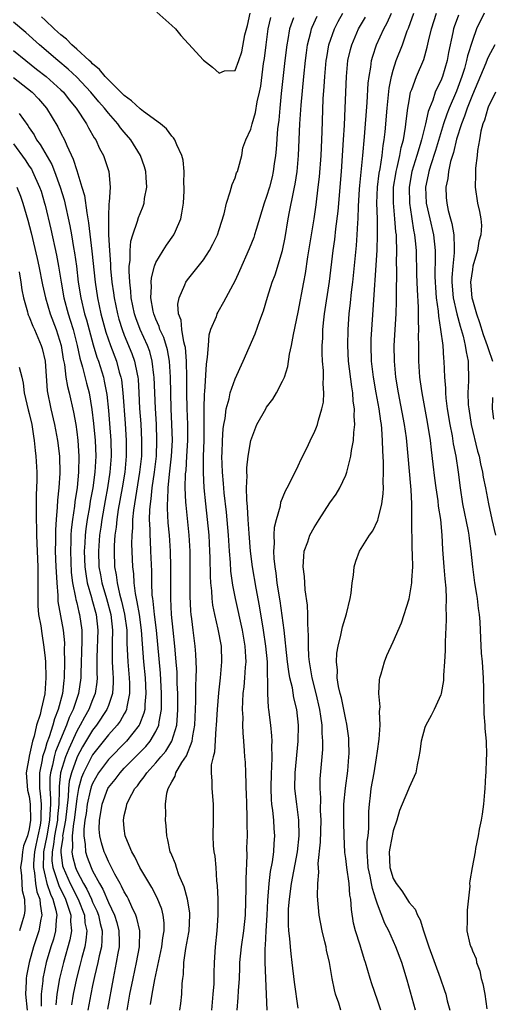
# Model space of a CAD drawing. Units: inches. Extents: x 2607000 to 2610000, y 1533000 to 1536000.
# Drawn here: x 2607868 to 2607928, y 1534938 to 1535062 of the extents above; entities that cross this region are included whole.
import ezdxf

# ---------------------------------------------------------------- set-up
doc = ezdxf.new("R2010")
doc.units = ezdxf.units.IN
doc.header["$MEASUREMENT"] = 0
doc.layers.add('LD26071533_2ft', color=82, linetype='Continuous')

msp = doc.modelspace()

# ---------------------------------------------------------------- linework, layer by layer
at = {"layer": 'LD26071533_2ft'}
for points, elevation in [([(2607885.11, 1535063.11), (2607887, 1535061.45), (2607887.46, 1535061), (2607888.16, 1535060.16), (2607889.14, 1535059.14), (2607891, 1535057.06), (2607892.16, 1535056.16), (2607893, 1535055.43), (2607893.69, 1535055.69), (2607895, 1535055.77), (2607895.48, 1535057), (2607895.88, 1535058.12), (2607896.26, 1535060.26), (2607896.56, 1535061.44), (2607896.9, 1535063)], 7690), ([(2607899.07, 1534937), (2607898.83, 1534943), (2607898.81, 1534944.81), (2607898.84, 1534945.16), (2607898.93, 1534947), (2607899.07, 1534949), (2607899.16, 1534950.84), (2607899.32, 1534953), (2607899.49, 1534954.51), (2607899.74, 1534955.74), (2607899.9, 1534957), (2607899.95, 1534958.05), (2607900.03, 1534959), (2607899.95, 1534959.95), (2607899.89, 1534961), (2607899.77, 1534962.23), (2607899.66, 1534963), (2607899.6, 1534963.6), (2607899.55, 1534965), (2607899.6, 1534967), (2607899.65, 1534967.65), (2607899.68, 1534969), (2607899.65, 1534970.35), (2607899.68, 1534971), (2607899.67, 1534971.67), (2607899.53, 1534973), (2607899.28, 1534975), (2607899.24, 1534975.24), (2607899.14, 1534977), (2607899.16, 1534978.84), (2607899.12, 1534979.12), (2607899.09, 1534981), (2607898.91, 1534983), (2607898.61, 1534985), (2607898.08, 1534988.08), (2607897.66, 1534990.34), (2607897.21, 1534993), (2607896.96, 1534995), (2607896.78, 1534997.22), (2607896.67, 1534999), (2607896.59, 1535000.59), (2607896.5, 1535001.5), (2607896.47, 1535003), (2607896.53, 1535004.53), (2607896.5, 1535005), (2607896.49, 1535005.51), (2607896.65, 1535007), (2607896.98, 1535009), (2607897.76, 1535011), (2607898.88, 1535013), (2607899, 1535013.19), (2607899.8, 1535014.2), (2607900.26, 1535015), (2607901, 1535016.47), (2607901.24, 1535017), (2607901.68, 1535018.32), (2607901.9, 1535019.9), (2607902.15, 1535021), (2607902.39, 1535022.39), (2607903, 1535025.22), (2607903.69, 1535029), (2607903.9, 1535030.1), (2607904.21, 1535032.21), (2607904.99, 1535037.01), (2607905.24, 1535038.76), (2607905.52, 1535041), (2607905.67, 1535042.33), (2607905.87, 1535045), (2607906.01, 1535048.01), (2607906.16, 1535052.16), (2607906.27, 1535053.73), (2607906.34, 1535055), (2607906.53, 1535057), (2607906.59, 1535057.41), (2607906.88, 1535059), (2607907.57, 1535061), (2607908.05, 1535061.95), (2607908.64, 1535063)], 7698), ([(2607908.38, 1534937), (2607908.12, 1534937.88), (2607907.72, 1534939), (2607907.56, 1534939.56), (2607907.29, 1534941), (2607906.95, 1534943), (2607906.58, 1534944.58), (2607906.51, 1534945), (2607906.37, 1534945.63), (2607906.03, 1534947), (2607905.63, 1534949), (2607905.41, 1534951.41), (2607905.45, 1534953), (2607905.58, 1534954.42), (2607905.51, 1534955.51), (2607905.79, 1534958.21), (2607905.87, 1534961), (2607905.8, 1534962.2), (2607905.83, 1534963.83), (2607905.75, 1534965), (2607905.78, 1534966.22), (2607906.08, 1534969.92), (2607906.09, 1534971), (2607906, 1534972), (2607906, 1534973), (2607905.86, 1534974.14), (2607905.72, 1534975), (2607905.26, 1534977), (2607904.75, 1534979), (2607904.51, 1534980.51), (2607904.4, 1534981), (2607904.33, 1534981.67), (2607904.27, 1534983), (2607904.31, 1534984.31), (2607904.2, 1534985.8), (2607904.22, 1534987), (2607904.18, 1534988.18), (2607903.88, 1534990.12), (2607903.81, 1534991), (2607903.78, 1534991.78), (2607903.62, 1534993), (2607903.68, 1534994.32), (2607903.76, 1534995), (2607904.19, 1534996.19), (2607904.46, 1534997), (2607905, 1534998), (2607905.64, 1534999), (2607907, 1535001.1), (2607907.79, 1535002.21), (2607908.27, 1535003), (2607909, 1535004.59), (2607909.15, 1535005), (2607909.17, 1535005.17), (2607909.63, 1535007), (2607909.71, 1535007.71), (2607909.98, 1535009), (2607910.01, 1535010.01), (2607910.15, 1535011), (2607910.06, 1535012.06), (2607910.09, 1535013), (2607909.94, 1535013.94), (2607909.88, 1535015), (2607909.75, 1535015.75), (2607909.36, 1535019), (2607909.26, 1535021), (2607909.3, 1535023), (2607909.43, 1535025), (2607909.6, 1535026.4), (2607909.72, 1535027.72), (2607909.89, 1535029), (2607910.35, 1535033.65), (2607910.45, 1535035), (2607910.51, 1535036.51), (2607910.56, 1535037), (2607910.61, 1535038.61), (2607910.75, 1535040.75), (2607910.79, 1535041.21), (2607911.17, 1535045), (2607911.37, 1535047.37), (2607911.7, 1535051.7), (2607911.84, 1535054.16), (2607911.94, 1535055), (2607912.16, 1535056.16), (2607912.26, 1535057), (2607912.42, 1535057.58), (2607912.89, 1535059), (2607913.79, 1535061), (2607914.22, 1535061.78), (2607914.77, 1535063)], 7702), ([(2607913.42, 1534937), (2607913, 1534938.26), (2607912.29, 1534940.29), (2607912.07, 1534941), (2607911.49, 1534943), (2607911.36, 1534943.36), (2607910.89, 1534944.89), (2607910.8, 1534945.2), (2607910.23, 1534947), (2607909.99, 1534947.99), (2607909.71, 1534949.71), (2607909.63, 1534951), (2607909.53, 1534951.53), (2607909.43, 1534953), (2607909.13, 1534955), (2607909, 1534956.15), (2607908.89, 1534956.89), (2607908.81, 1534959), (2607908.76, 1534960.76), (2607908.77, 1534963), (2607908.95, 1534965.05), (2607909.24, 1534967.24), (2607909.39, 1534969), (2607909.42, 1534969.42), (2607909.4, 1534971), (2607909.38, 1534971.38), (2607909.14, 1534973.14), (2607909, 1534973.7), (2607908.75, 1534975), (2607908.44, 1534976.44), (2607908.3, 1534977), (2607908.09, 1534977.91), (2607907.93, 1534979), (2607907.94, 1534979.94), (2607907.82, 1534981), (2607907.89, 1534982.11), (2607908.04, 1534983), (2607908.38, 1534984.38), (2607908.57, 1534985.43), (2607909.08, 1534987.08), (2607909.56, 1534989), (2607909.67, 1534989.67), (2607909.81, 1534991), (2607909.96, 1534991.96), (2607910.05, 1534993), (2607910.26, 1534993.74), (2607910.72, 1534995), (2607911.98, 1534997), (2607912.42, 1534997.58), (2607913.07, 1534998.93), (2607913.09, 1534999.09), (2607913.55, 1535001), (2607913.74, 1535002.26), (2607913.76, 1535003), (2607913.73, 1535003.73), (2607913.78, 1535005), (2607913.77, 1535006.23), (2607913.67, 1535007.67), (2607913.65, 1535009), (2607913.56, 1535010.44), (2607913.5, 1535011), (2607913.42, 1535011.42), (2607913.21, 1535013), (2607912.84, 1535015), (2607912.51, 1535017), (2607912.27, 1535019), (2607912.19, 1535021), (2607912.22, 1535021.78), (2607912.29, 1535023), (2607912.48, 1535025.52), (2607912.67, 1535028.67), (2607912.73, 1535029.27), (2607912.97, 1535033.03), (2607913.02, 1535034.98), (2607912.99, 1535037.01), (2607912.93, 1535039), (2607913.02, 1535041), (2607913.23, 1535042.77), (2607913.34, 1535043.34), (2607913.59, 1535045), (2607913.73, 1535046.27), (2607913.87, 1535047), (2607913.98, 1535047.98), (2607914.23, 1535051), (2607914.48, 1535053.52), (2607914.77, 1535055), (2607915, 1535055.81), (2607915.39, 1535057), (2607916.15, 1535059), (2607916.78, 1535060.78), (2607916.91, 1535061.09), (2607917.61, 1535063)], 7704), ([(2607917.8, 1534937), (2607916.77, 1534940.77), (2607916.09, 1534943), (2607915.34, 1534945), (2607914.44, 1534947), (2607913.93, 1534947.93), (2607913, 1534950.39), (2607912.82, 1534951), (2607912.36, 1534952.36), (2607912.27, 1534953), (2607912.1, 1534953.9), (2607911.83, 1534955), (2607911.8, 1534955.8), (2607911.69, 1534957), (2607911.72, 1534958.28), (2607911.83, 1534959), (2607911.93, 1534959.93), (2607911.92, 1534962.08), (2607911.98, 1534963), (2607912.12, 1534964.12), (2607912.21, 1534965), (2607912.57, 1534967), (2607912.89, 1534968.89), (2607913, 1534969.73), (2607913.22, 1534971.22), (2607913.35, 1534973), (2607913.28, 1534974.72), (2607913.33, 1534975.33), (2607913.19, 1534977), (2607913.27, 1534978.73), (2607913.31, 1534979), (2607913.48, 1534979.48), (2607913.9, 1534981), (2607914.2, 1534981.8), (2607915, 1534983.53), (2607916.05, 1534985.95), (2607917, 1534988.99), (2607917.35, 1534991), (2607917.34, 1534991.34), (2607917.46, 1534993), (2607917.45, 1534994.55), (2607917.4, 1534995.4), (2607917.38, 1534997), (2607917.36, 1534997.36), (2607917.37, 1534999), (2607917.35, 1534999.35), (2607917.35, 1535001), (2607917.27, 1535002.73), (2607917.21, 1535003.21), (2607916.9, 1535007), (2607916.68, 1535009.32), (2607916.43, 1535011), (2607915.65, 1535015), (2607915.34, 1535017), (2607915.15, 1535019), (2607915.13, 1535021), (2607915.39, 1535025), (2607915.42, 1535026.58), (2607915.4, 1535027.4), (2607915.45, 1535030.55), (2607915.43, 1535031.43), (2607915.46, 1535033), (2607915.43, 1535034.57), (2607915.4, 1535035), (2607915.34, 1535035.34), (2607915.22, 1535037), (2607915.03, 1535039.03), (2607915.05, 1535041), (2607915.31, 1535042.69), (2607915.37, 1535043), (2607915.51, 1535043.51), (2607915.84, 1535045), (2607916, 1535046), (2607916.29, 1535047), (2607916.57, 1535048.57), (2607916.65, 1535049.35), (2607916.86, 1535051), (2607917, 1535051.91), (2607917.2, 1535053), (2607917.34, 1535053.34), (2607917.92, 1535055), (2607918.86, 1535057.14), (2607919.3, 1535058.7), (2607919.46, 1535059.46), (2607919.82, 1535061), (2607920.45, 1535063)], 7706), ([(2607923.25, 1535062.75), (2607922.72, 1535061.28), (2607922.63, 1535061), (2607922.55, 1535060.55), (2607921.99, 1535058.01), (2607921.81, 1535057), (2607921.22, 1535055), (2607921, 1535054.44), (2607920.51, 1535053.49), (2607920.31, 1535053), (2607919.99, 1535051.99), (2607919.57, 1535051), (2607919.42, 1535050.58), (2607919.09, 1535049), (2607918.57, 1535047), (2607918.41, 1535046.41), (2607917.97, 1535045), (2607917.37, 1535043), (2607917, 1535041), (2607917.05, 1535039), (2607917.31, 1535037.31), (2607917.37, 1535037), (2607917.58, 1535035.58), (2607917.7, 1535035), (2607917.79, 1535034.21), (2607917.88, 1535033), (2607917.95, 1535029.95), (2607918.01, 1535028.01), (2607918.15, 1535025.85), (2607918.16, 1535025), (2607918.14, 1535024.14), (2607918.19, 1535023), (2607918.16, 1535022.16), (2607918.19, 1535021), (2607918.19, 1535020.19), (2607918.21, 1535019), (2607918.33, 1535017), (2607918.42, 1535016.42), (2607918.6, 1535015), (2607919.29, 1535011.29), (2607919.66, 1535009), (2607919.79, 1535007.79), (2607920.02, 1535005.98), (2607920.21, 1535004.21), (2607920.38, 1535003), (2607920.63, 1535001.37), (2607920.69, 1535000.69), (2607920.96, 1534999), (2607921.15, 1534997), (2607921.22, 1534995.22), (2607921.38, 1534993), (2607921.51, 1534991.51), (2607921.66, 1534990.34), (2607921.7, 1534989), (2607921.65, 1534987.65), (2607921.68, 1534987), (2607921.67, 1534986.33), (2607921.55, 1534983.55), (2607921.57, 1534982.43), (2607921.48, 1534981), (2607921.34, 1534979.34), (2607921.35, 1534979), (2607921.34, 1534978.66), (2607921.05, 1534977), (2607921, 1534976.84), (2607920.18, 1534975), (2607919.78, 1534974.22), (2607919.11, 1534973), (2607919, 1534972.72), (2607918.52, 1534971), (2607918.34, 1534969.66), (2607918.22, 1534969), (2607918.01, 1534968.01), (2607917.84, 1534967), (2607917, 1534965.13), (2607916.93, 1534964.93), (2607916.11, 1534963), (2607915.79, 1534962.21), (2607915.45, 1534961), (2607915, 1534959.65), (2607914.56, 1534957.44), (2607914.5, 1534957), (2607914.57, 1534955), (2607915, 1534953.63), (2607915.35, 1534953), (2607916.07, 1534952.07), (2607917, 1534950.58), (2607917.75, 1534949.75), (2607918.06, 1534949), (2607918.41, 1534948.41), (2607918.84, 1534947), (2607919.49, 1534945), (2607920.95, 1534941.05), (2607921.48, 1534939.48), (2607921.63, 1534939), (2607921.82, 1534938.18), (2607922.14, 1534937)], 7708), ([(2607926.5, 1535063), (2607925.54, 1535061), (2607925, 1535059.55), (2607924.38, 1535057.62), (2607924.27, 1535057), (2607923.99, 1535055.99), (2607923.67, 1535055), (2607923, 1535053.13), (2607922.06, 1535051), (2607921.76, 1535050.24), (2607921.36, 1535049), (2607920.34, 1535045.66), (2607919.69, 1535043.69), (2607919.49, 1535043), (2607919.42, 1535042.58), (2607919.08, 1535041), (2607919.17, 1535039), (2607919.61, 1535037), (2607920.07, 1535035), (2607920.29, 1535033), (2607920.31, 1535032.31), (2607920.27, 1535029.73), (2607920.29, 1535029), (2607920.33, 1535028.33), (2607920.44, 1535027), (2607920.67, 1535025.33), (2607920.7, 1535024.7), (2607920.99, 1535023), (2607921.25, 1535021), (2607921.36, 1535019.36), (2607921.41, 1535019), (2607921.49, 1535017), (2607921.6, 1535015.6), (2607921.6, 1535015), (2607921.66, 1535014.34), (2607921.83, 1535013), (2607922.16, 1535011), (2607922.44, 1535009.56), (2607922.58, 1535008.58), (2607922.89, 1535007), (2607923.19, 1535005), (2607923.45, 1535003), (2607923.77, 1535001), (2607924.48, 1534997.52), (2607924.56, 1534997), (2607924.59, 1534996.59), (2607924.81, 1534995), (2607925, 1534993), (2607925.28, 1534991), (2607925.52, 1534989.52), (2607925.62, 1534989), (2607925.75, 1534987.75), (2607925.88, 1534987), (2607925.95, 1534986.05), (2607926.02, 1534984.02), (2607926.12, 1534982.12), (2607926.24, 1534981), (2607926.28, 1534980.28), (2607926.38, 1534979), (2607926.42, 1534977.58), (2607926.4, 1534976.4), (2607926.45, 1534975), (2607926.45, 1534974.45), (2607926.59, 1534973), (2607926.58, 1534972.58), (2607926.73, 1534971), (2607926.77, 1534969.23), (2607926.74, 1534968.74), (2607926.71, 1534967), (2607926.67, 1534966.67), (2607926.59, 1534965), (2607926.52, 1534964.52), (2607926.4, 1534963), (2607926.26, 1534961.74), (2607926.12, 1534961), (2607925.87, 1534959.87), (2607925.75, 1534959), (2607925.41, 1534957.41), (2607925.35, 1534957), (2607924.97, 1534955), (2607924.68, 1534953.32), (2607924.65, 1534953), (2607924.66, 1534952.66), (2607924.36, 1534949.64), (2607924.33, 1534949), (2607924.35, 1534948.35), (2607924.32, 1534947), (2607924.69, 1534945.31), (2607924.79, 1534945), (2607924.87, 1534944.87), (2607925, 1534944.47), (2607925.46, 1534943.46), (2607925.53, 1534943), (2607925.96, 1534941.96), (2607926.13, 1534941), (2607926.33, 1534940.33), (2607926.56, 1534939), (2607926.85, 1534937.15)], 7710), ([(2607881.35, 1534937), (2607881.71, 1534939), (2607882.12, 1534941), (2607882.57, 1534943), (2607882.93, 1534945), (2607882.96, 1534947), (2607882.61, 1534948.61), (2607882.48, 1534949), (2607881.95, 1534950.05), (2607881.53, 1534951), (2607881.35, 1534951.35), (2607881, 1534951.92), (2607880.67, 1534952.67), (2607880.47, 1534953), (2607879.83, 1534954.17), (2607879.41, 1534955), (2607879.28, 1534955.28), (2607879, 1534955.79), (2607878.65, 1534956.65), (2607878.48, 1534957), (2607878.14, 1534958.14), (2607877.92, 1534959), (2607877.85, 1534959.85), (2607877.86, 1534961), (2607878.05, 1534961.95), (2607878.2, 1534963), (2607878.92, 1534965), (2607879, 1534965.13), (2607879.85, 1534966.15), (2607880.48, 1534967), (2607881, 1534967.55), (2607883.71, 1534970.29), (2607884.28, 1534971), (2607885, 1534972.21), (2607885.37, 1534973), (2607885.41, 1534973.41), (2607885.71, 1534975), (2607885.7, 1534975.7), (2607885.73, 1534977), (2607885.59, 1534979.59), (2607885.09, 1534985), (2607884.84, 1534987), (2607884.67, 1534988.67), (2607884.6, 1534989), (2607884.55, 1534989.45), (2607884.47, 1534991), (2607884.47, 1534992.47), (2607884.38, 1534995), (2607884.3, 1534996.3), (2607884.27, 1534997), (2607884.28, 1534997.72), (2607884.21, 1534999), (2607884.23, 1535000.23), (2607884.3, 1535001), (2607884.4, 1535001.6), (2607884.54, 1535003), (2607884.84, 1535005), (2607885.07, 1535007), (2607885.14, 1535009), (2607885.06, 1535011.06), (2607884.95, 1535013.05), (2607884.8, 1535017), (2607884.75, 1535017.25), (2607884.55, 1535019), (2607884.22, 1535020.22), (2607883.93, 1535021), (2607883.02, 1535023), (2607882.48, 1535024.48), (2607882.31, 1535025), (2607881.89, 1535027), (2607881.84, 1535027.84), (2607881.69, 1535029), (2607881.61, 1535030.39), (2607881.64, 1535031), (2607881.74, 1535031.74), (2607881.74, 1535033), (2607881.84, 1535034.16), (2607882.1, 1535035), (2607882.69, 1535036.69), (2607882.81, 1535037.19), (2607883, 1535037.68), (2607883.39, 1535038.61), (2607883.51, 1535039), (2607883.57, 1535039.57), (2607883.84, 1535041), (2607883.78, 1535042.22), (2607883.71, 1535043), (2607883.57, 1535043.57), (2607883.07, 1535045), (2607881.82, 1535047), (2607881, 1535047.95), (2607880.52, 1535048.52), (2607880.19, 1535049), (2607879, 1535050.34), (2607878.49, 1535051), (2607877.79, 1535051.79), (2607876.79, 1535053), (2607875, 1535054.91), (2607873.92, 1535055.92), (2607872.62, 1535057), (2607870.28, 1535059), (2607868.55, 1535060.55), (2607867, 1535061.85)], 7688), ([(2607884.32, 1534937.68), (2607884.51, 1534939), (2607884.87, 1534940.87), (2607885.77, 1534945), (2607885.89, 1534946.11), (2607886.05, 1534947), (2607886.04, 1534948.04), (2607885.92, 1534949), (2607885.74, 1534949.74), (2607885.18, 1534951.18), (2607884.49, 1534952.49), (2607882.98, 1534955), (2607882.35, 1534956.35), (2607881.95, 1534957), (2607881.2, 1534958.8), (2607881.13, 1534959), (2607881, 1534959.96), (2607880.89, 1534961), (2607881, 1534961.6), (2607881.27, 1534962.73), (2607881.31, 1534963), (2607881.57, 1534963.57), (2607882.34, 1534965), (2607882.66, 1534965.34), (2607883, 1534965.83), (2607883.54, 1534966.46), (2607883.86, 1534967), (2607885, 1534968.25), (2607885.62, 1534969), (2607886.27, 1534969.73), (2607887.02, 1534970.98), (2607887.64, 1534973), (2607887.75, 1534974.25), (2607887.78, 1534975), (2607887.77, 1534977), (2607887.71, 1534978.29), (2607887.69, 1534979.69), (2607887.58, 1534981), (2607887.4, 1534983), (2607887.18, 1534985), (2607886.98, 1534987), (2607886.88, 1534989), (2607886.87, 1534991), (2607886.89, 1534993), (2607886.85, 1534995), (2607886.71, 1534997), (2607886.56, 1534998.56), (2607886.45, 1535000.45), (2607886.46, 1535001), (2607886.52, 1535001.48), (2607886.55, 1535003), (2607886.72, 1535004.72), (2607886.98, 1535007), (2607887.08, 1535009), (2607887.03, 1535011.03), (2607886.95, 1535013), (2607886.85, 1535017), (2607886.71, 1535019), (2607886.46, 1535020.46), (2607885.99, 1535021.99), (2607885.52, 1535023), (2607885.41, 1535023.41), (2607885, 1535024.31), (2607884.74, 1535025), (2607884.66, 1535025.34), (2607884.38, 1535027), (2607884.45, 1535028.45), (2607884.41, 1535029), (2607884.44, 1535029.56), (2607884.82, 1535031), (2607885, 1535031.48), (2607885.9, 1535033), (2607886.34, 1535033.66), (2607887.28, 1535035), (2607887.46, 1535035.46), (2607888.14, 1535037), (2607888.29, 1535037.71), (2607888.48, 1535039), (2607888.56, 1535040.56), (2607888.58, 1535041), (2607888.54, 1535041.46), (2607888.56, 1535043), (2607888.43, 1535044.43), (2607888.3, 1535045), (2607887.65, 1535046.35), (2607887.38, 1535047), (2607887.23, 1535047.23), (2607887, 1535047.45), (2607886.36, 1535048.36), (2607885.59, 1535049), (2607883.43, 1535050.57), (2607883, 1535050.9), (2607881.91, 1535051.91), (2607881, 1535052.57), (2607879, 1535054.57), (2607878.8, 1535054.8), (2607878.6, 1535055), (2607877.88, 1535055.88), (2607877, 1535056.59), (2607876.8, 1535056.8), (2607876.57, 1535057), (2607875, 1535058.45), (2607874.37, 1535059), (2607873.71, 1535059.71), (2607873, 1535060.24), (2607872.61, 1535060.61), (2607872.16, 1535061), (2607871, 1535062.1), (2607870.55, 1535062.55)], 7690), ([(2607888.03, 1534937), (2607888.16, 1534937.84), (2607888.3, 1534939), (2607888.34, 1534940.34), (2607888.42, 1534941), (2607888.5, 1534941.5), (2607888.54, 1534943), (2607888.79, 1534944.79), (2607889.18, 1534946.82), (2607889.2, 1534947), (2607889.29, 1534949), (2607889.27, 1534949.27), (2607889, 1534951), (2607888.58, 1534952.58), (2607887.91, 1534954.09), (2607887.59, 1534955), (2607887.46, 1534955.46), (2607887, 1534956.56), (2607886.88, 1534956.88), (2607886.82, 1534957), (2607886.53, 1534958.53), (2607886.39, 1534959), (2607886.3, 1534960.3), (2607886.22, 1534961), (2607886.25, 1534961.75), (2607886.21, 1534963), (2607886.39, 1534964.39), (2607886.57, 1534965), (2607887, 1534965.83), (2607887.44, 1534966.56), (2607887.54, 1534967), (2607888.28, 1534968.28), (2607888.86, 1534969.14), (2607889.59, 1534971), (2607889.66, 1534971.66), (2607889.91, 1534973), (2607890.04, 1534976.05), (2607890.04, 1534977.96), (2607890.1, 1534979), (2607890.14, 1534980.14), (2607890.11, 1534981), (2607890.03, 1534981.97), (2607889.98, 1534983), (2607889.71, 1534985), (2607889.54, 1534986.46), (2607889.45, 1534987), (2607889.41, 1534987.41), (2607889.32, 1534989.32), (2607889.32, 1534991.32), (2607889.35, 1534993), (2607889.32, 1534995), (2607889.19, 1534997), (2607888.81, 1535000.81), (2607888.8, 1535001.2), (2607888.71, 1535003), (2607888.76, 1535004.76), (2607888.81, 1535005.19), (2607888.93, 1535007), (2607889.03, 1535009), (2607889.02, 1535011.02), (2607888.96, 1535013.04), (2607888.92, 1535015), (2607888.91, 1535016.91), (2607888.86, 1535019), (2607888.73, 1535020.73), (2607888.68, 1535021), (2607888.53, 1535021.47), (2607888.28, 1535023), (2607888.19, 1535024.19), (2607887.86, 1535025), (2607887.78, 1535026.22), (2607887.93, 1535027), (2607888.68, 1535028.68), (2607888.8, 1535029), (2607889, 1535029.3), (2607891, 1535031.84), (2607891.78, 1535033), (2607892.21, 1535033.79), (2607892.79, 1535035), (2607893, 1535035.65), (2607893.62, 1535037.62), (2607893.94, 1535039), (2607894.4, 1535040.4), (2607894.64, 1535041.36), (2607895, 1535042.2), (2607895.2, 1535042.8), (2607895.3, 1535043), (2607895.44, 1535043.44), (2607895.85, 1535045), (2607896.01, 1535045.99), (2607896.36, 1535047), (2607897, 1535048.35), (2607897.15, 1535049), (2607897.57, 1535050.43), (2607897.8, 1535051.8), (2607898.1, 1535053), (2607898.25, 1535053.75), (2607898.62, 1535056.62), (2607898.72, 1535057.28), (2607898.92, 1535059), (2607899.2, 1535061), (2607899.54, 1535062.46)], 7692), ([(2607902.41, 1535062.41), (2607901.9, 1535061), (2607901.67, 1535059.67), (2607901.53, 1535059), (2607901.29, 1535057), (2607900.84, 1535052.84), (2607900.65, 1535051), (2607900.52, 1535049.48), (2607900.37, 1535048.37), (2607900.19, 1535045.81), (2607900.1, 1535045), (2607899.95, 1535043.95), (2607899.84, 1535043), (2607899.69, 1535042.31), (2607899.36, 1535041), (2607899, 1535039.81), (2607898.7, 1535039), (2607897.66, 1535035.66), (2607897.48, 1535035), (2607897.36, 1535034.64), (2607896.79, 1535033.21), (2607895.57, 1535030.43), (2607895, 1535029.19), (2607893.55, 1535026.45), (2607892.81, 1535025.19), (2607892.71, 1535025), (2607892.6, 1535024.6), (2607891.92, 1535023), (2607891.69, 1535022.31), (2607891.59, 1535021), (2607891.5, 1535019.5), (2607891.35, 1535018.65), (2607891.15, 1535015.15), (2607891.11, 1535014.89), (2607891.08, 1535013), (2607891.08, 1535011.08), (2607891.05, 1535009), (2607890.99, 1535007), (2607890.96, 1535004.96), (2607891.05, 1535003), (2607891.26, 1535001), (2607891.48, 1534999), (2607891.68, 1534997), (2607891.79, 1534995), (2607891.82, 1534994.18), (2607891.84, 1534991.84), (2607891.9, 1534991), (2607892.02, 1534989.98), (2607892.07, 1534989), (2607892.16, 1534988.16), (2607892.41, 1534987), (2607892.85, 1534985.15), (2607893.24, 1534983), (2607893.31, 1534981), (2607893.12, 1534979), (2607892.9, 1534977.1), (2607892.73, 1534975), (2607892.62, 1534973), (2607892.57, 1534972.57), (2607892.39, 1534969.61), (2607892.22, 1534969), (2607891.98, 1534967.98), (2607891.97, 1534967), (2607892.09, 1534965.91), (2607892.06, 1534965), (2607892.26, 1534963), (2607892.24, 1534961.76), (2607892.24, 1534961), (2607892.19, 1534959), (2607892.26, 1534957.74), (2607892.33, 1534957), (2607892.43, 1534956.43), (2607892.56, 1534955), (2607892.67, 1534953.33), (2607892.76, 1534952.76), (2607892.81, 1534951), (2607892.82, 1534949.18), (2607892.84, 1534949), (2607892.72, 1534947), (2607892.5, 1534945), (2607892.37, 1534943), (2607892.33, 1534941.67), (2607892.34, 1534941), (2607892.31, 1534940.31), (2607892.2, 1534939), (2607892.01, 1534937)], 7694), ([(2607895.29, 1534937), (2607895.4, 1534938.6), (2607895.43, 1534939.43), (2607895.55, 1534941), (2607895.62, 1534942.38), (2607895.63, 1534943), (2607895.81, 1534945), (2607896.11, 1534947), (2607896.33, 1534949), (2607896.41, 1534952.41), (2607896.41, 1534953.59), (2607896.52, 1534956.52), (2607896.51, 1534957.49), (2607896.56, 1534959), (2607896.53, 1534960.53), (2607896.54, 1534961.46), (2607896.48, 1534963), (2607896.45, 1534964.45), (2607896.43, 1534965), (2607896.39, 1534965.61), (2607896.37, 1534967), (2607896.31, 1534968.31), (2607896.26, 1534969), (2607896.22, 1534969.78), (2607896.13, 1534971), (2607896.02, 1534972.02), (2607896.01, 1534973), (2607896.02, 1534973.98), (2607895.96, 1534975), (2607895.98, 1534975.98), (2607896.04, 1534977), (2607896.14, 1534977.86), (2607896.25, 1534979), (2607896.34, 1534980.34), (2607896.4, 1534981), (2607896.37, 1534981.63), (2607896.28, 1534983), (2607895.93, 1534985), (2607895.06, 1534989), (2607894.72, 1534990.72), (2607894.48, 1534992.48), (2607894.43, 1534993.57), (2607894.31, 1534995), (2607894.18, 1534997), (2607893.91, 1534999.91), (2607893.62, 1535002.38), (2607893.54, 1535003.54), (2607893.4, 1535005), (2607893.35, 1535007), (2607893.37, 1535007.37), (2607893.43, 1535009), (2607893.52, 1535010.48), (2607893.6, 1535011), (2607893.77, 1535011.77), (2607893.9, 1535013), (2607894.26, 1535014.26), (2607894.39, 1535015), (2607895, 1535016.79), (2607896.04, 1535019), (2607897.55, 1535022.45), (2607898.15, 1535024.15), (2607898.62, 1535025.37), (2607899.12, 1535027.12), (2607899.71, 1535029), (2607900.06, 1535029.94), (2607901.01, 1535033), (2607901.34, 1535034.66), (2607901.72, 1535037), (2607901.88, 1535037.88), (2607902.39, 1535040.39), (2607902.54, 1535041), (2607902.62, 1535041.38), (2607902.87, 1535043), (2607903.03, 1535045), (2607903.21, 1535049), (2607903.35, 1535051.35), (2607903.68, 1535055), (2607903.89, 1535057), (2607904.02, 1535057.98), (2607904.17, 1535059), (2607904.59, 1535060.59), (2607904.68, 1535061), (2607904.77, 1535061.23), (2607905.39, 1535062.61)], 7696), ([(2607903, 1534937.24), (2607902.52, 1534940.52), (2607902.24, 1534943), (2607902.1, 1534944.1), (2607902.01, 1534945), (2607901.95, 1534946.05), (2607901.82, 1534947), (2607901.75, 1534947.75), (2607901.78, 1534949.78), (2607901.87, 1534951), (2607902.14, 1534953), (2607902.92, 1534957), (2607903.12, 1534959), (2607903.08, 1534961), (2607902.8, 1534963), (2607902.57, 1534965), (2607902.6, 1534967), (2607902.99, 1534971), (2607903.04, 1534973), (2607902.82, 1534975), (2607902.45, 1534976.45), (2607902.26, 1534977.74), (2607901.95, 1534979), (2607901.79, 1534979.79), (2607901.64, 1534981), (2607901.42, 1534983), (2607901.4, 1534983.4), (2607901.22, 1534985), (2607900.7, 1534988.7), (2607900.58, 1534989.42), (2607900.35, 1534991), (2607900.2, 1534992.2), (2607900.06, 1534993), (2607899.94, 1534994.06), (2607899.89, 1534995), (2607899.98, 1534995.98), (2607899.94, 1534997), (2607899.98, 1534998.02), (2607900.24, 1534999), (2607900.74, 1535000.74), (2607900.81, 1535001.19), (2607901.38, 1535002.62), (2607901.6, 1535003), (2607902.24, 1535004.24), (2607903, 1535005.79), (2607903.37, 1535006.63), (2607904.1, 1535008.1), (2607904.67, 1535009.33), (2607905, 1535009.96), (2607905.31, 1535010.69), (2607905.41, 1535011), (2607905.54, 1535011.54), (2607905.99, 1535013), (2607906.17, 1535013.83), (2607906.23, 1535015), (2607906.15, 1535016.14), (2607906.19, 1535017), (2607906.18, 1535017.82), (2607906.06, 1535019), (2607906.01, 1535020.01), (2607906.02, 1535021), (2607906.08, 1535021.92), (2607906.11, 1535023), (2607906.23, 1535024.23), (2607906.33, 1535025), (2607906.93, 1535029.07), (2607907.4, 1535033), (2607907.6, 1535034.4), (2607907.74, 1535035.74), (2607908.02, 1535037.98), (2607908.44, 1535043), (2607908.73, 1535047), (2607908.84, 1535048.84), (2607908.94, 1535051), (2607909.09, 1535055), (2607909.28, 1535057), (2607909.59, 1535058.41), (2607909.75, 1535059), (2607910.62, 1535061), (2607911.49, 1535062.51)], 7700), ([(2607867, 1535058.28), (2607868.55, 1535057), (2607869.92, 1535055.92), (2607871.12, 1535055), (2607873, 1535053.32), (2607873.32, 1535053), (2607874.05, 1535052.05), (2607874.93, 1535051), (2607876.23, 1535049), (2607876.49, 1535048.49), (2607877.22, 1535047.22), (2607877.39, 1535047), (2607877.88, 1535045.88), (2607878.4, 1535045), (2607879.07, 1535043), (2607879.21, 1535041), (2607879.09, 1535039.09), (2607879.06, 1535038.94), (2607879, 1535037.24), (2607879.02, 1535034.98), (2607879.12, 1535033), (2607879.26, 1535031.26), (2607879.28, 1535030.72), (2607879.44, 1535029), (2607879.63, 1535027.63), (2607879.71, 1535027), (2607880.13, 1535025), (2607880.32, 1535024.32), (2607880.73, 1535023), (2607881, 1535022.3), (2607881.97, 1535019.97), (2607882.31, 1535019), (2607882.62, 1535017.38), (2607882.71, 1535017), (2607882.74, 1535016.74), (2607882.85, 1535015), (2607882.95, 1535013.05), (2607883.09, 1535011.09), (2607883.2, 1535009), (2607883.17, 1535007), (2607882.95, 1535005), (2607882.17, 1535000.17), (2607882.06, 1534999), (2607882.05, 1534997.95), (2607881.95, 1534997), (2607881.93, 1534995.93), (2607882.04, 1534993), (2607882.15, 1534992.15), (2607882.2, 1534991), (2607882.37, 1534989.63), (2607882.61, 1534988.61), (2607882.89, 1534987), (2607883.16, 1534985), (2607883.27, 1534983.27), (2607883.45, 1534981), (2607883.64, 1534979), (2607883.73, 1534977), (2607883.6, 1534975.6), (2607883.59, 1534975), (2607883.49, 1534974.51), (2607882.93, 1534973.07), (2607882.89, 1534973), (2607881.28, 1534971), (2607879, 1534968.68), (2607877.76, 1534967), (2607877, 1534965.65), (2607876.81, 1534965.19), (2607876.76, 1534965), (2607876.71, 1534964.71), (2607876.33, 1534963), (2607876.18, 1534961.82), (2607876.04, 1534961), (2607875.88, 1534959.88), (2607875.88, 1534959), (2607876.06, 1534957.94), (2607876.11, 1534957), (2607876.33, 1534956.33), (2607876.82, 1534955), (2607877, 1534954.61), (2607877.86, 1534953), (2607878.29, 1534952.29), (2607879, 1534950.61), (2607879.78, 1534949), (2607880.06, 1534948.06), (2607880.33, 1534947), (2607880.36, 1534945.64), (2607880.35, 1534945), (2607880.2, 1534944.2), (2607880, 1534943), (2607879.58, 1534941), (2607878.88, 1534937.12)], 7686), ([(2607927.84, 1535059), (2607927, 1535057.45), (2607926.86, 1535057.14), (2607926.69, 1535056.69), (2607925, 1535052.66), (2607924.34, 1535051), (2607924.02, 1535049.98), (2607923.61, 1535049), (2607923, 1535047.07), (2607922.61, 1535045.39), (2607922.23, 1535044.23), (2607921.97, 1535043), (2607921.88, 1535042.12), (2607921.64, 1535041), (2607921.71, 1535039.71), (2607921.76, 1535039), (2607921.96, 1535038.04), (2607922.23, 1535037), (2607922.4, 1535036.4), (2607922.65, 1535035), (2607922.69, 1535033.31), (2607922.72, 1535033), (2607922.72, 1535032.72), (2607922.52, 1535031), (2607922.41, 1535029.59), (2607922.4, 1535029), (2607922.58, 1535027), (2607923.02, 1535025), (2607923.44, 1535023.44), (2607923.82, 1535022.18), (2607924.1, 1535021), (2607924.2, 1535020.2), (2607924.46, 1535019), (2607924.51, 1535016.51), (2607924.44, 1535015), (2607924.49, 1535013.51), (2607924.54, 1535013), (2607924.85, 1535011), (2607925.65, 1535007.65), (2607925.84, 1535007), (2607926.02, 1535006.02), (2607926.29, 1535005), (2607926.37, 1535004.37), (2607926.65, 1535003), (2607927.02, 1535001), (2607927.48, 1534999), (2607927.91, 1534997)], 7712), ([(2607867, 1535054.86), (2607869.35, 1535053), (2607870.16, 1535052.16), (2607871.16, 1535051), (2607872.61, 1535048.61), (2607873, 1535047.83), (2607873.44, 1535047), (2607873.74, 1535046.26), (2607874.56, 1535044.56), (2607875, 1535043.1), (2607875.66, 1535041), (2607875.97, 1535039.97), (2607876.26, 1535037.74), (2607876.5, 1535036.5), (2607876.91, 1535032.91), (2607877.31, 1535029), (2607877.6, 1535027), (2607878.05, 1535025), (2607878.68, 1535022.68), (2607879.25, 1535021), (2607880.01, 1535019), (2607880.38, 1535017.62), (2607880.57, 1535017), (2607880.64, 1535016.64), (2607880.83, 1535015), (2607881.12, 1535011.12), (2607881.26, 1535009), (2607881.26, 1535007), (2607881.08, 1535005), (2607880.75, 1535003), (2607880.25, 1535000.25), (2607880.06, 1534999), (2607879.98, 1534998.02), (2607879.82, 1534997), (2607879.72, 1534995.73), (2607879.71, 1534995), (2607879.79, 1534993), (2607879.99, 1534991.99), (2607880.09, 1534991), (2607880.41, 1534989.59), (2607880.67, 1534988.67), (2607881.05, 1534987.05), (2607881.31, 1534985), (2607881.34, 1534983.34), (2607881.38, 1534982.62), (2607881.45, 1534981), (2607881.64, 1534979), (2607881.67, 1534978.33), (2607881.68, 1534977), (2607881.33, 1534975.33), (2607881.29, 1534975), (2607881.21, 1534974.79), (2607881, 1534974.43), (2607880.49, 1534973.51), (2607880.11, 1534973), (2607879, 1534971.77), (2607877, 1534969.24), (2607876.86, 1534969), (2607875.85, 1534967), (2607875.6, 1534966.4), (2607875.22, 1534965), (2607875, 1534963.72), (2607874.67, 1534961), (2607874.58, 1534960.58), (2607874.41, 1534959), (2607874.45, 1534957.55), (2607874.37, 1534957), (2607874.45, 1534956.45), (2607874.83, 1534955), (2607875, 1534954.61), (2607875.84, 1534953), (2607876.27, 1534952.27), (2607876.86, 1534951), (2607877, 1534950.65), (2607877.54, 1534949.54), (2607877.74, 1534949), (2607877.95, 1534947.95), (2607878.19, 1534947), (2607878.18, 1534945.82), (2607878.11, 1534945), (2607877.83, 1534943.83), (2607877.67, 1534943), (2607877.24, 1534941.24), (2607877, 1534940.08), (2607876.78, 1534939), (2607876.42, 1534937)], 7684), ([(2607927.92, 1535053), (2607927, 1535051.13), (2607926.95, 1535051), (2607926.54, 1535049.46), (2607926.33, 1535049), (2607926.08, 1535048.08), (2607925.9, 1535047), (2607925.64, 1535045.63), (2607925.61, 1535045), (2607925.4, 1535043.4), (2607925.4, 1535042.6), (2607925.36, 1535041), (2607925.66, 1535039), (2607925.92, 1535037.92), (2607926.05, 1535037), (2607926.14, 1535036.14), (2607926.06, 1535035), (2607925.82, 1535034.18), (2607925.66, 1535033), (2607925.08, 1535031), (2607925, 1535030.59), (2607924.78, 1535029), (2607924.94, 1535027), (2607925, 1535026.76), (2607925.52, 1535025), (2607925.91, 1535023.91), (2607926.38, 1535022.38), (2607926.89, 1535021), (2607927, 1535020.61), (2607927.54, 1535019)], 7714), ([(2607867.7, 1535050.3), (2607868.81, 1535048.81), (2607869, 1535048.51), (2607869.61, 1535047.61), (2607869.93, 1535047), (2607870.38, 1535046.38), (2607871.85, 1535043.85), (2607872.19, 1535043), (2607872.92, 1535041), (2607873.39, 1535039.39), (2607874.13, 1535036.13), (2607874.34, 1535035), (2607874.6, 1535033.4), (2607874.72, 1535032.72), (2607874.96, 1535031), (2607875.19, 1535029), (2607875.5, 1535027), (2607875.99, 1535025), (2607876.23, 1535024.23), (2607877.08, 1535021.08), (2607877.53, 1535019.53), (2607877.73, 1535019), (2607878.36, 1535017), (2607878.48, 1535016.48), (2607878.79, 1535014.79), (2607879, 1535012.79), (2607879.15, 1535011.15), (2607879.31, 1535009), (2607879.35, 1535007), (2607879.2, 1535005), (2607878.89, 1535003), (2607878.59, 1535001.41), (2607878.17, 1534999), (2607878.03, 1534998.03), (2607877.89, 1534997), (2607877.73, 1534995), (2607877.81, 1534993), (2607878, 1534992), (2607878.16, 1534991), (2607878.75, 1534989), (2607879.3, 1534987), (2607879.51, 1534985), (2607879.46, 1534983.46), (2607879.49, 1534982.51), (2607879.49, 1534981), (2607879.57, 1534979.57), (2607879.62, 1534979), (2607879.62, 1534978.38), (2607879.53, 1534977), (2607879, 1534975.48), (2607878.82, 1534975), (2607877.49, 1534973), (2607877, 1534972.38), (2607875.74, 1534970.26), (2607875.06, 1534969), (2607875, 1534968.88), (2607874.32, 1534967), (2607874.06, 1534965.94), (2607873.96, 1534965), (2607873.93, 1534963.93), (2607873.59, 1534961), (2607873.24, 1534959.24), (2607873.21, 1534959), (2607873.22, 1534958.78), (2607873, 1534957.29), (2607872.97, 1534956.97), (2607873.21, 1534955.21), (2607873.27, 1534955), (2607874.15, 1534953), (2607875.16, 1534951), (2607875.96, 1534949), (2607876.04, 1534948.04), (2607876.26, 1534947), (2607876.16, 1534945.84), (2607876, 1534945), (2607875.62, 1534943.62), (2607875.38, 1534942.62), (2607874.95, 1534941), (2607874.54, 1534939), (2607874.33, 1534937.67)], 7682), ([(2607867, 1535046.47), (2607868.47, 1535044.47), (2607869, 1535043.68), (2607869.27, 1535043.27), (2607869.42, 1535043), (2607870.31, 1535041), (2607870.48, 1535040.48), (2607870.93, 1535039), (2607871, 1535038.72), (2607871.71, 1535035.71), (2607872.42, 1535032.42), (2607872.68, 1535031), (2607873.01, 1535029), (2607873.35, 1535027), (2607873.9, 1535025), (2607874.18, 1535024.18), (2607874.55, 1535023), (2607875.07, 1535021), (2607875.39, 1535019.39), (2607875.73, 1535018.27), (2607876.23, 1535016.23), (2607876.55, 1535015), (2607876.91, 1535012.91), (2607877.12, 1535011.12), (2607877.31, 1535009), (2607877.39, 1535007), (2607877.28, 1535005), (2607877.01, 1535003), (2607876.7, 1535001.3), (2607876.61, 1535000.61), (2607876.33, 1534999), (2607876.16, 1534997.84), (2607876.07, 1534997), (2607876.02, 1534996.02), (2607875.95, 1534995), (2607876.02, 1534993), (2607876.13, 1534992.13), (2607876.33, 1534991), (2607876.87, 1534989.13), (2607876.92, 1534988.92), (2607877.45, 1534987), (2607877.66, 1534985), (2607877.55, 1534981.55), (2607877.55, 1534979.55), (2607877.58, 1534979), (2607877.55, 1534978.45), (2607877.33, 1534977), (2607877, 1534976.21), (2607876.53, 1534975), (2607875.97, 1534974.03), (2607875.44, 1534973), (2607875, 1534972.23), (2607873.98, 1534970.02), (2607873.58, 1534969), (2607872.96, 1534967), (2607872.76, 1534965.24), (2607872.78, 1534964.78), (2607872.74, 1534963), (2607872.57, 1534961.43), (2607872.55, 1534961), (2607872.19, 1534959), (2607872.08, 1534957.92), (2607871.89, 1534957), (2607871.87, 1534955.87), (2607871.98, 1534955), (2607872.5, 1534953.5), (2607872.63, 1534953), (2607872.72, 1534952.72), (2607873.56, 1534951), (2607873.89, 1534950.11), (2607874.23, 1534949), (2607874.21, 1534948.21), (2607874.33, 1534947), (2607874.13, 1534945.87), (2607873.31, 1534943), (2607872.82, 1534941), (2607872.47, 1534939), (2607872.35, 1534937.65)], 7680), ([(2607867.42, 1535041), (2607867.88, 1535039.88), (2607868.2, 1535039), (2607868.83, 1535036.83), (2607869.23, 1535035.23), (2607870, 1535032), (2607870.22, 1535031), (2607870.68, 1535028.68), (2607871.05, 1535027), (2607871.62, 1535025), (2607872.39, 1535023), (2607873.01, 1535021), (2607873.27, 1535019.27), (2607873.43, 1535018.57), (2607873.63, 1535017), (2607873.82, 1535015.82), (2607874.04, 1535015), (2607874.58, 1535012.58), (2607874.87, 1535011), (2607875, 1535010.1), (2607875.13, 1535009), (2607875.27, 1535007), (2607875.23, 1535005), (2607875.03, 1535003.03), (2607874.75, 1535001.25), (2607874.7, 1535000.7), (2607874.46, 1534999), (2607874.31, 1534997.69), (2607874.27, 1534997), (2607874.25, 1534996.25), (2607874.19, 1534995), (2607874.3, 1534992.3), (2607874.48, 1534991), (2607874.85, 1534989.15), (2607874.88, 1534988.88), (2607875, 1534988.45), (2607875.27, 1534987.27), (2607875.35, 1534987), (2607875.64, 1534985), (2607875.65, 1534983.65), (2607875.53, 1534979.53), (2607875.53, 1534979), (2607875.23, 1534977), (2607875, 1534976.38), (2607874.54, 1534975), (2607874.04, 1534973.96), (2607873.71, 1534973), (2607872.33, 1534969.67), (2607872.14, 1534969), (2607871.93, 1534967.93), (2607871.67, 1534967), (2607871.61, 1534966.39), (2607871.6, 1534965), (2607871.7, 1534963.7), (2607871.69, 1534963), (2607871.62, 1534962.38), (2607871.57, 1534961), (2607871.2, 1534959), (2607871.18, 1534958.82), (2607870.8, 1534957), (2607870.78, 1534956.78), (2607870.75, 1534955), (2607871, 1534953.9), (2607871.23, 1534953), (2607871.66, 1534951.66), (2607871.99, 1534951), (2607872.37, 1534949.63), (2607872.47, 1534949), (2607872.38, 1534948.38), (2607872.32, 1534947), (2607872.04, 1534945.96), (2607871.73, 1534945), (2607871.15, 1534943), (2607870.72, 1534941), (2607870.7, 1534940.7), (2607870.48, 1534939), (2607870.5, 1534937.5)], 7678), ([(2607867.7, 1535030.3), (2607867.93, 1535029), (2607868.04, 1535028.04), (2607868.27, 1535027), (2607868.77, 1535025.23), (2607868.82, 1535025), (2607868.86, 1535024.86), (2607869, 1535024.61), (2607869.44, 1535023.44), (2607869.66, 1535023), (2607870.52, 1535021), (2607870.63, 1535020.63), (2607870.99, 1535019), (2607871.28, 1535015.28), (2607871.74, 1535013), (2607872.2, 1535011), (2607872.56, 1535009), (2607872.8, 1535007), (2607872.86, 1535004.86), (2607872.74, 1535003), (2607872.57, 1535001.43), (2607872.54, 1535000.54), (2607872.4, 1534999), (2607872.3, 1534997.7), (2607872.31, 1534996.31), (2607872.29, 1534995), (2607872.37, 1534993), (2607872.38, 1534992.38), (2607872.46, 1534991), (2607872.59, 1534989.41), (2607872.59, 1534989), (2607872.62, 1534988.62), (2607873.29, 1534985), (2607873.43, 1534983.43), (2607873.42, 1534982.58), (2607873.44, 1534981), (2607873.42, 1534979), (2607873.36, 1534978.64), (2607873.19, 1534977), (2607872.66, 1534975), (2607872.18, 1534973.82), (2607871.99, 1534973), (2607871.53, 1534971.53), (2607871.23, 1534970.77), (2607871, 1534969.96), (2607870.67, 1534969), (2607870.63, 1534968.63), (2607870.28, 1534967), (2607870.31, 1534966.31), (2607870.31, 1534965), (2607870.38, 1534964.38), (2607870.51, 1534963), (2607870.44, 1534961.56), (2607870.45, 1534961), (2607870.36, 1534960.36), (2607870.06, 1534959), (2607869.84, 1534957.84), (2607869.66, 1534957), (2607869.53, 1534955.53), (2607869.52, 1534955), (2607869.67, 1534954.33), (2607869.8, 1534953), (2607869.96, 1534951.96), (2607870.35, 1534951), (2607870.36, 1534950.36), (2607870.6, 1534949), (2607870.47, 1534948.47), (2607870.2, 1534947), (2607869.53, 1534945), (2607868.99, 1534943), (2607868.66, 1534941.34), (2607868.62, 1534941), (2607868.62, 1534940.62), (2607868.5, 1534939), (2607868.72, 1534937)], 7676), ([(2607867.73, 1535018.27), (2607868.05, 1535017), (2607868.22, 1535016.22), (2607868.37, 1535015), (2607868.86, 1535012.86), (2607869, 1535012.39), (2607869.31, 1535011), (2607869.53, 1535009.53), (2607869.63, 1535009), (2607869.74, 1535007.74), (2607869.84, 1535007), (2607869.96, 1535005), (2607869.96, 1535003.96), (2607869.93, 1535003), (2607869.88, 1535002.12), (2607869.86, 1535001), (2607869.88, 1534999.88), (2607869.86, 1534999), (2607869.91, 1534997.91), (2607869.91, 1534997), (2607869.96, 1534995.96), (2607869.98, 1534995), (2607870.07, 1534993), (2607870.1, 1534991), (2607870.06, 1534990.06), (2607870.08, 1534988.08), (2607870.18, 1534987), (2607870.44, 1534985.56), (2607870.57, 1534984.57), (2607870.85, 1534982.85), (2607871, 1534981.49), (2607871.04, 1534981), (2607871.11, 1534979), (2607870.97, 1534976.97), (2607870.49, 1534975), (2607870.36, 1534974.36), (2607869.92, 1534973), (2607869.63, 1534971.63), (2607869.41, 1534971), (2607869, 1534969.1), (2607868.97, 1534969.03), (2607868.6, 1534967), (2607868.78, 1534964.78), (2607869, 1534963.98), (2607869.12, 1534963), (2607869.15, 1534961), (2607869, 1534959.9), (2607868.76, 1534959), (2607868.25, 1534957.75), (2607868.14, 1534957), (2607868.05, 1534956.05), (2607867.88, 1534955), (2607868.02, 1534953.98), (2607868.04, 1534953), (2607868.09, 1534952.09), (2607868.41, 1534951), (2607868.43, 1534949.57), (2607868.37, 1534949), (2607868.12, 1534948.13), (2607867.76, 1534947)], 7674), ([(2607927.56, 1535014.44), (2607927.52, 1535013), (2607927.68, 1535011.68)], 7714)]:
    msp.add_lwpolyline(points, dxfattribs=dict(at, elevation=elevation))

doc.saveas('drawing.dxf')
